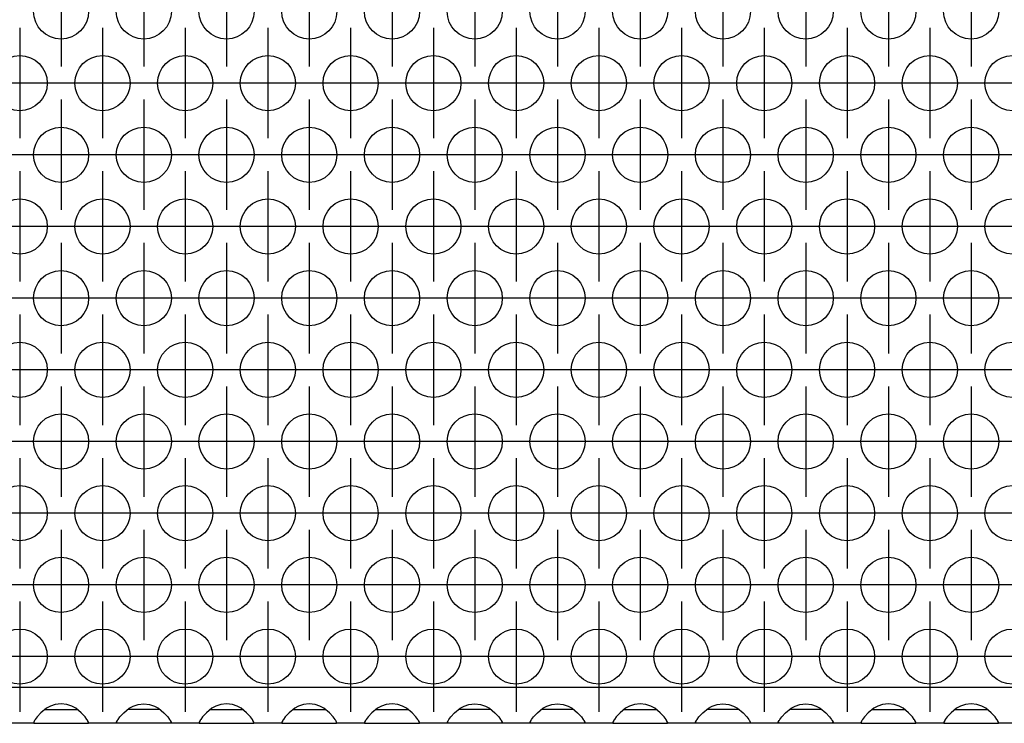
# Model space of a CAD drawing. Units: millimetres. Extents: x 31 to 625, y -33 to 387.
# Drawn here: x 228 to 242, y 165 to 176 of the extents above; entities that cross this region are included whole.
import ezdxf

# ---------------------------------------------------------------- set-up
doc = ezdxf.new("R2010")
doc.units = ezdxf.units.MM
doc.linetypes.add('DOT_CENTER', pattern=[14, 12, -1, 0, -1])
doc.layers.add('1', color=7, linetype='Continuous')

# ---------------------------------------------------------------- blocks, each defined once
blk = doc.blocks.new('ansaugblende_lochung_rv4_6_bg63_wandstehend__73', base_point=(492.578, 826.683))
at = {"color": 1, "linetype": 'Continuous'}
for p, q in [((1669.578, 829.283), (495.578, 829.283)), ((1143.02, 827.769), (1142.619, 827.449)), ((1142.913, 827.683), (1143.313, 827.683)), ((1143.259, 827.904), (1143.02, 827.769)), ((1143.307, 827.927), (1143.259, 827.904)), ((1143.659, 828.049), (1143.307, 827.927)), ((1143.313, 827.683), (1144.844, 827.683)), ((1144.078, 828.099), (1143.659, 828.049)), ((1144.498, 828.049), (1144.078, 828.099)), ((1144.85, 827.927), (1144.498, 828.049)), ((1144.844, 827.683), (1145.244, 827.683)), ((1144.898, 827.904), (1144.85, 827.927)), ((1145.137, 827.769), (1144.898, 827.904)), ((1145.537, 827.449), (1145.137, 827.769)), ((1148.619, 827.449), (1149.02, 827.769)), ((1149.313, 827.683), (1148.913, 827.683)), ((1149.02, 827.769), (1149.259, 827.904)), ((1149.259, 827.904), (1149.307, 827.927)), ((1149.307, 827.927), (1149.659, 828.049)), ((1150.844, 827.683), (1149.313, 827.683)), ((1149.659, 828.049), (1150.078, 828.099)), ((1150.078, 828.099), (1150.498, 828.049)), ((1150.498, 828.049), (1150.85, 827.927)), ((1151.244, 827.683), (1150.844, 827.683)), ((1150.85, 827.927), (1150.898, 827.904)), ((1150.898, 827.904), (1151.137, 827.769)), ((1151.137, 827.769), (1151.537, 827.449)), ((1155.02, 827.769), (1154.619, 827.449)), ((1154.913, 827.683), (1155.313, 827.683)), ((1155.259, 827.904), (1155.02, 827.769)), ((1155.307, 827.927), (1155.259, 827.904)), ((1155.659, 828.049), (1155.307, 827.927)), ((1155.313, 827.683), (1156.844, 827.683)), ((1156.078, 828.099), (1155.659, 828.049)), ((1156.498, 828.049), (1156.078, 828.099)), ((1156.85, 827.927), (1156.498, 828.049)), ((1156.844, 827.683), (1157.244, 827.683)), ((1156.898, 827.904), (1156.85, 827.927)), ((1157.137, 827.769), (1156.898, 827.904)), ((1157.537, 827.449), (1157.137, 827.769)), ((1161.02, 827.769), (1160.619, 827.449)), ((1160.913, 827.683), (1161.313, 827.683)), ((1161.259, 827.904), (1161.02, 827.769)), ((1161.307, 827.927), (1161.259, 827.904)), ((1161.659, 828.049), (1161.307, 827.927)), ((1161.313, 827.683), (1162.844, 827.683)), ((1162.078, 828.099), (1161.659, 828.049)), ((1162.498, 828.049), (1162.078, 828.099)), ((1162.85, 827.927), (1162.498, 828.049)), ((1162.844, 827.683), (1163.244, 827.683)), ((1162.898, 827.904), (1162.85, 827.927)), ((1163.137, 827.769), (1162.898, 827.904)), ((1163.537, 827.449), (1163.137, 827.769)), ((1167.02, 827.769), (1166.619, 827.449)), ((1166.913, 827.683), (1167.313, 827.683)), ((1167.259, 827.904), (1167.02, 827.769)), ((1167.307, 827.927), (1167.259, 827.904)), ((1167.659, 828.049), (1167.307, 827.927)), ((1167.313, 827.683), (1168.844, 827.683)), ((1168.078, 828.099), (1167.659, 828.049)), ((1168.498, 828.049), (1168.078, 828.099)), ((1168.85, 827.927), (1168.498, 828.049)), ((1168.844, 827.683), (1169.244, 827.683)), ((1168.898, 827.904), (1168.85, 827.927)), ((1169.137, 827.769), (1168.898, 827.904)), ((1169.537, 827.449), (1169.137, 827.769)), ((1172.619, 827.449), (1173.02, 827.769)), ((1173.313, 827.683), (1172.913, 827.683)), ((1173.02, 827.769), (1173.259, 827.904)), ((1173.259, 827.904), (1173.307, 827.927)), ((1173.307, 827.927), (1173.659, 828.049)), ((1174.844, 827.683), (1173.313, 827.683)), ((1173.659, 828.049), (1174.078, 828.099)), ((1174.078, 828.099), (1174.498, 828.049)), ((1174.498, 828.049), (1174.85, 827.927)), ((1175.244, 827.683), (1174.844, 827.683)), ((1174.85, 827.927), (1174.898, 827.904)), ((1174.898, 827.904), (1175.137, 827.769)), ((1175.137, 827.769), (1175.537, 827.449)), ((1178.619, 827.449), (1179.02, 827.769)), ((1179.313, 827.683), (1178.913, 827.683)), ((1179.02, 827.769), (1179.259, 827.904)), ((1179.259, 827.904), (1179.307, 827.927)), ((1179.307, 827.927), (1179.659, 828.049)), ((1180.844, 827.683), (1179.313, 827.683)), ((1179.659, 828.049), (1180.078, 828.099)), ((1180.078, 828.099), (1180.498, 828.049)), ((1180.498, 828.049), (1180.85, 827.927)), ((1181.244, 827.683), (1180.844, 827.683)), ((1180.85, 827.927), (1180.898, 827.904)), ((1180.898, 827.904), (1181.137, 827.769)), ((1181.137, 827.769), (1181.537, 827.449)), ((1185.02, 827.769), (1184.619, 827.449)), ((1184.913, 827.683), (1185.313, 827.683)), ((1185.259, 827.904), (1185.02, 827.769)), ((1185.307, 827.927), (1185.259, 827.904)), ((1185.659, 828.049), (1185.307, 827.927)), ((1185.313, 827.683), (1186.844, 827.683)), ((1186.078, 828.099), (1185.659, 828.049)), ((1186.498, 828.049), (1186.078, 828.099)), ((1186.85, 827.927), (1186.498, 828.049)), ((1186.844, 827.683), (1187.244, 827.683)), ((1186.898, 827.904), (1186.85, 827.927)), ((1187.137, 827.769), (1186.898, 827.904)), ((1187.537, 827.449), (1187.137, 827.769)), ((1190.619, 827.449), (1191.02, 827.769)), ((1191.313, 827.683), (1190.913, 827.683)), ((1191.02, 827.769), (1191.259, 827.904)), ((1191.259, 827.904), (1191.307, 827.927)), ((1191.307, 827.927), (1191.659, 828.049)), ((1192.844, 827.683), (1191.313, 827.683)), ((1191.659, 828.049), (1192.078, 828.099)), ((1192.078, 828.099), (1192.498, 828.049)), ((1192.498, 828.049), (1192.85, 827.927)), ((1193.244, 827.683), (1192.844, 827.683)), ((1192.85, 827.927), (1192.898, 827.904)), ((1192.898, 827.904), (1193.137, 827.769)), ((1193.137, 827.769), (1193.537, 827.449)), ((1196.619, 827.449), (1197.02, 827.769)), ((1197.313, 827.683), (1196.913, 827.683)), ((1197.02, 827.769), (1197.259, 827.904)), ((1197.259, 827.904), (1197.307, 827.927)), ((1197.307, 827.927), (1197.659, 828.049)), ((1198.844, 827.683), (1197.313, 827.683)), ((1197.659, 828.049), (1198.078, 828.099)), ((1198.078, 828.099), (1198.498, 828.049)), ((1198.498, 828.049), (1198.85, 827.927)), ((1199.244, 827.683), (1198.844, 827.683)), ((1198.85, 827.927), (1198.898, 827.904)), ((1198.898, 827.904), (1199.137, 827.769)), ((1199.137, 827.769), (1199.537, 827.449)), ((1203.02, 827.769), (1202.619, 827.449)), ((1202.913, 827.683), (1203.313, 827.683)), ((1203.259, 827.904), (1203.02, 827.769)), ((1203.307, 827.927), (1203.259, 827.904)), ((1203.659, 828.049), (1203.307, 827.927)), ((1203.313, 827.683), (1204.844, 827.683)), ((1204.078, 828.099), (1203.659, 828.049)), ((1204.498, 828.049), (1204.078, 828.099)), ((1204.85, 827.927), (1204.498, 828.049)), ((1204.844, 827.683), (1205.244, 827.683)), ((1204.898, 827.904), (1204.85, 827.927)), ((1205.137, 827.769), (1204.898, 827.904)), ((1205.537, 827.449), (1205.137, 827.769)), ((1209.02, 827.769), (1208.619, 827.449)), ((1208.913, 827.683), (1209.313, 827.683)), ((1209.259, 827.904), (1209.02, 827.769)), ((1209.307, 827.927), (1209.259, 827.904)), ((1209.659, 828.049), (1209.307, 827.927)), ((1209.313, 827.683), (1210.844, 827.683)), ((1210.078, 828.099), (1209.659, 828.049)), ((1210.498, 828.049), (1210.078, 828.099)), ((1210.85, 827.927), (1210.498, 828.049)), ((1210.844, 827.683), (1211.244, 827.683)), ((1210.898, 827.904), (1210.85, 827.927)), ((1211.137, 827.769), (1210.898, 827.904)), ((1211.537, 827.449), (1211.137, 827.769)), ((1142.206, 826.955), (1142.17, 826.899)), ((1142.341, 827.141), (1142.206, 826.955)), ((1142.619, 827.449), (1142.341, 827.141)), ((1145.816, 827.141), (1145.537, 827.449)), ((1145.951, 826.955), (1145.816, 827.141)), ((1145.987, 826.899), (1145.951, 826.955)), ((1148.17, 826.899), (1148.206, 826.955)), ((1148.206, 826.955), (1148.341, 827.141)), ((1148.341, 827.141), (1148.619, 827.449)), ((1151.537, 827.449), (1151.816, 827.141)), ((1151.816, 827.141), (1151.951, 826.955)), ((1151.951, 826.955), (1151.987, 826.899)), ((1154.206, 826.955), (1154.17, 826.899)), ((1154.341, 827.141), (1154.206, 826.955)), ((1154.619, 827.449), (1154.341, 827.141)), ((1157.816, 827.141), (1157.537, 827.449)), ((1157.951, 826.955), (1157.816, 827.141)), ((1157.987, 826.899), (1157.951, 826.955)), ((1160.206, 826.955), (1160.17, 826.899)), ((1160.341, 827.141), (1160.206, 826.955)), ((1160.619, 827.449), (1160.341, 827.141)), ((1163.816, 827.141), (1163.537, 827.449)), ((1163.951, 826.955), (1163.816, 827.141)), ((1163.987, 826.899), (1163.951, 826.955)), ((1166.206, 826.955), (1166.17, 826.899)), ((1166.341, 827.141), (1166.206, 826.955)), ((1166.619, 827.449), (1166.341, 827.141)), ((1169.816, 827.141), (1169.537, 827.449)), ((1169.951, 826.955), (1169.816, 827.141)), ((1169.987, 826.899), (1169.951, 826.955)), ((1172.17, 826.899), (1172.206, 826.955)), ((1172.206, 826.955), (1172.341, 827.141)), ((1172.341, 827.141), (1172.619, 827.449)), ((1175.537, 827.449), (1175.816, 827.141)), ((1175.816, 827.141), (1175.951, 826.955)), ((1175.951, 826.955), (1175.987, 826.899)), ((1178.17, 826.899), (1178.206, 826.955)), ((1178.206, 826.955), (1178.341, 827.141)), ((1178.341, 827.141), (1178.619, 827.449)), ((1181.537, 827.449), (1181.816, 827.141)), ((1181.816, 827.141), (1181.951, 826.955)), ((1181.951, 826.955), (1181.987, 826.899)), ((1184.206, 826.955), (1184.17, 826.899)), ((1184.341, 827.141), (1184.206, 826.955)), ((1184.619, 827.449), (1184.341, 827.141)), ((1187.816, 827.141), (1187.537, 827.449)), ((1187.951, 826.955), (1187.816, 827.141)), ((1187.987, 826.899), (1187.951, 826.955)), ((1190.17, 826.899), (1190.206, 826.955)), ((1190.206, 826.955), (1190.341, 827.141)), ((1190.341, 827.141), (1190.619, 827.449)), ((1193.537, 827.449), (1193.816, 827.141)), ((1193.816, 827.141), (1193.951, 826.955)), ((1193.951, 826.955), (1193.987, 826.899)), ((1196.17, 826.899), (1196.206, 826.955)), ((1196.206, 826.955), (1196.341, 827.141)), ((1196.341, 827.141), (1196.619, 827.449)), ((1199.537, 827.449), (1199.816, 827.141)), ((1199.816, 827.141), (1199.951, 826.955)), ((1199.951, 826.955), (1199.987, 826.899)), ((1202.206, 826.955), (1202.17, 826.899)), ((1202.341, 827.141), (1202.206, 826.955)), ((1202.619, 827.449), (1202.341, 827.141)), ((1205.816, 827.141), (1205.537, 827.449)), ((1205.951, 826.955), (1205.816, 827.141)), ((1205.987, 826.899), (1205.951, 826.955)), ((1208.206, 826.955), (1208.17, 826.899)), ((1208.341, 827.141), (1208.206, 826.955)), ((1208.619, 827.449), (1208.341, 827.141)), ((1211.816, 827.141), (1211.537, 827.449)), ((1211.951, 826.955), (1211.816, 827.141)), ((1211.987, 826.899), (1211.951, 826.955)), ((1142.092, 826.683), (1140.064, 826.683)), ((1142.093, 826.719), (1142.092, 826.683)), ((1142.092, 826.683), (1146.064, 826.683)), ((1142.16, 826.883), (1142.093, 826.754)), ((1142.099, 826.767), (1142.093, 826.719)), ((1142.093, 826.754), (1142.093, 826.719)), ((1142.093, 826.719), (1142.093, 826.719)), ((1142.17, 826.899), (1142.16, 826.883)), ((1145.996, 826.883), (1145.987, 826.899)), ((1146.064, 826.754), (1145.996, 826.883)), ((1146.064, 826.719), (1146.057, 826.767)), ((1146.064, 826.719), (1146.064, 826.754)), ((1146.064, 826.683), (1146.064, 826.719)), ((1148.092, 826.683), (1146.064, 826.683)), ((1148.092, 826.683), (1148.093, 826.719)), ((1152.064, 826.683), (1148.092, 826.683)), ((1148.093, 826.754), (1148.16, 826.883)), ((1148.099, 826.767), (1148.093, 826.719)), ((1148.093, 826.719), (1148.093, 826.754)), ((1148.093, 826.719), (1148.093, 826.719)), ((1148.16, 826.883), (1148.17, 826.899)), ((1151.987, 826.899), (1151.996, 826.883)), ((1151.996, 826.883), (1152.064, 826.754)), ((1152.064, 826.719), (1152.057, 826.767)), ((1152.064, 826.754), (1152.064, 826.719)), ((1152.064, 826.719), (1152.064, 826.683)), ((1154.092, 826.683), (1152.064, 826.683)), ((1154.093, 826.719), (1154.092, 826.683)), ((1154.092, 826.683), (1158.064, 826.683)), ((1154.16, 826.883), (1154.093, 826.754)), ((1154.099, 826.767), (1154.093, 826.719)), ((1154.093, 826.754), (1154.093, 826.719)), ((1154.093, 826.719), (1154.093, 826.719)), ((1154.17, 826.899), (1154.16, 826.883)), ((1157.996, 826.883), (1157.987, 826.899)), ((1158.064, 826.754), (1157.996, 826.883)), ((1158.064, 826.719), (1158.057, 826.767)), ((1158.064, 826.719), (1158.064, 826.754)), ((1158.064, 826.683), (1158.064, 826.719)), ((1160.092, 826.683), (1158.064, 826.683)), ((1160.093, 826.719), (1160.092, 826.683)), ((1160.092, 826.683), (1164.064, 826.683)), ((1160.16, 826.883), (1160.093, 826.754)), ((1160.099, 826.767), (1160.093, 826.719)), ((1160.093, 826.754), (1160.093, 826.719)), ((1160.093, 826.719), (1160.093, 826.719)), ((1160.17, 826.899), (1160.16, 826.883)), ((1163.996, 826.883), (1163.987, 826.899)), ((1164.064, 826.754), (1163.996, 826.883)), ((1164.064, 826.719), (1164.057, 826.767)), ((1164.064, 826.719), (1164.064, 826.754)), ((1164.064, 826.683), (1164.064, 826.719)), ((1166.092, 826.683), (1164.064, 826.683)), ((1166.093, 826.719), (1166.092, 826.683)), ((1166.092, 826.683), (1170.064, 826.683)), ((1166.16, 826.883), (1166.093, 826.754)), ((1166.099, 826.767), (1166.093, 826.719)), ((1166.093, 826.754), (1166.093, 826.719)), ((1166.093, 826.719), (1166.093, 826.719)), ((1166.17, 826.899), (1166.16, 826.883)), ((1169.996, 826.883), (1169.987, 826.899)), ((1170.064, 826.754), (1169.996, 826.883)), ((1170.064, 826.719), (1170.057, 826.767)), ((1170.064, 826.719), (1170.064, 826.754)), ((1170.064, 826.683), (1170.064, 826.719)), ((1172.092, 826.683), (1170.064, 826.683)), ((1172.092, 826.683), (1172.093, 826.719)), ((1176.064, 826.683), (1172.092, 826.683)), ((1172.093, 826.754), (1172.16, 826.883)), ((1172.099, 826.767), (1172.093, 826.719)), ((1172.093, 826.719), (1172.093, 826.754)), ((1172.093, 826.719), (1172.093, 826.719)), ((1172.16, 826.883), (1172.17, 826.899)), ((1175.987, 826.899), (1175.996, 826.883)), ((1175.996, 826.883), (1176.064, 826.754)), ((1176.064, 826.719), (1176.057, 826.767)), ((1176.064, 826.754), (1176.064, 826.719)), ((1176.064, 826.719), (1176.064, 826.683)), ((1178.092, 826.683), (1176.064, 826.683)), ((1178.092, 826.683), (1178.093, 826.719)), ((1182.064, 826.683), (1178.092, 826.683)), ((1178.093, 826.754), (1178.16, 826.883)), ((1178.099, 826.767), (1178.093, 826.719)), ((1178.093, 826.719), (1178.093, 826.754)), ((1178.093, 826.719), (1178.093, 826.719)), ((1178.16, 826.883), (1178.17, 826.899)), ((1181.987, 826.899), (1181.996, 826.883)), ((1181.996, 826.883), (1182.064, 826.754)), ((1182.064, 826.719), (1182.057, 826.767)), ((1182.064, 826.754), (1182.064, 826.719)), ((1182.064, 826.719), (1182.064, 826.683)), ((1184.092, 826.683), (1182.064, 826.683)), ((1184.093, 826.719), (1184.092, 826.683)), ((1184.092, 826.683), (1188.064, 826.683)), ((1184.16, 826.883), (1184.093, 826.754)), ((1184.099, 826.767), (1184.093, 826.719)), ((1184.093, 826.754), (1184.093, 826.719)), ((1184.093, 826.719), (1184.093, 826.719)), ((1184.17, 826.899), (1184.16, 826.883)), ((1187.996, 826.883), (1187.987, 826.899)), ((1188.064, 826.754), (1187.996, 826.883)), ((1188.057, 826.767), (1188.064, 826.719)), ((1188.064, 826.719), (1188.064, 826.754)), ((1188.064, 826.683), (1188.064, 826.719)), ((1190.092, 826.683), (1188.064, 826.683)), ((1190.092, 826.683), (1190.093, 826.719)), ((1194.064, 826.683), (1190.092, 826.683)), ((1190.093, 826.754), (1190.16, 826.883)), ((1190.099, 826.767), (1190.093, 826.719)), ((1190.093, 826.719), (1190.093, 826.754)), ((1190.093, 826.719), (1190.093, 826.719)), ((1190.16, 826.883), (1190.17, 826.899)), ((1193.987, 826.899), (1193.996, 826.883)), ((1193.996, 826.883), (1194.064, 826.754)), ((1194.057, 826.767), (1194.064, 826.719)), ((1194.064, 826.754), (1194.064, 826.719)), ((1194.064, 826.719), (1194.064, 826.683)), ((1196.092, 826.683), (1194.064, 826.683)), ((1196.092, 826.683), (1196.093, 826.719)), ((1200.064, 826.683), (1196.092, 826.683)), ((1196.093, 826.754), (1196.16, 826.883)), ((1196.099, 826.767), (1196.093, 826.719)), ((1196.093, 826.719), (1196.093, 826.754)), ((1196.093, 826.719), (1196.093, 826.719)), ((1196.16, 826.883), (1196.17, 826.899)), ((1199.987, 826.899), (1199.996, 826.883)), ((1199.996, 826.883), (1200.064, 826.754)), ((1200.064, 826.719), (1200.057, 826.767)), ((1200.064, 826.754), (1200.064, 826.719)), ((1200.064, 826.719), (1200.064, 826.683)), ((1202.092, 826.683), (1200.064, 826.683)), ((1202.093, 826.719), (1202.092, 826.683)), ((1202.092, 826.683), (1206.064, 826.683)), ((1202.16, 826.883), (1202.093, 826.754)), ((1202.093, 826.719), (1202.099, 826.767)), ((1202.093, 826.754), (1202.093, 826.719)), ((1202.093, 826.719), (1202.093, 826.719)), ((1202.17, 826.899), (1202.16, 826.883)), ((1205.996, 826.883), (1205.987, 826.899)), ((1206.064, 826.754), (1205.996, 826.883)), ((1206.064, 826.719), (1206.057, 826.767)), ((1206.064, 826.719), (1206.064, 826.754)), ((1206.064, 826.683), (1206.064, 826.719)), ((1208.092, 826.683), (1206.064, 826.683)), ((1208.093, 826.719), (1208.092, 826.683)), ((1208.092, 826.683), (1212.064, 826.683)), ((1208.16, 826.883), (1208.093, 826.754)), ((1208.099, 826.767), (1208.093, 826.719)), ((1208.093, 826.754), (1208.093, 826.719)), ((1208.093, 826.719), (1208.093, 826.719)), ((1208.17, 826.899), (1208.16, 826.883)), ((1211.996, 826.883), (1211.987, 826.899)), ((1212.064, 826.754), (1211.996, 826.883)), ((1212.064, 826.719), (1212.057, 826.767)), ((1212.064, 826.719), (1212.064, 826.754)), ((1212.064, 826.683), (1212.064, 826.719)), ((1214.092, 826.683), (1212.064, 826.683))]:
    blk.add_line(p, q, dxfattribs=at)
for centre in [(1144.078, 878.281), (1150.078, 878.281), (1156.078, 878.281), (1162.078, 878.281), (1168.078, 878.281), (1174.078, 878.281), (1180.078, 878.281), (1186.078, 878.281), (1192.078, 878.281), (1198.078, 878.281), (1204.078, 878.281), (1210.078, 878.281), (1141.078, 873.085), (1147.078, 873.085), (1153.078, 873.085), (1159.078, 873.085), (1165.078, 873.085), (1171.078, 873.085), (1177.078, 873.085), (1183.078, 873.085), (1189.078, 873.085), (1195.078, 873.085), (1201.078, 873.085), (1207.078, 873.085), (1213.078, 873.085), (1144.078, 867.889), (1150.078, 867.889), (1156.078, 867.889), (1162.078, 867.889), (1168.078, 867.889), (1174.078, 867.889), (1180.078, 867.889), (1186.078, 867.889), (1192.078, 867.889), (1198.078, 867.889), (1204.078, 867.889), (1210.078, 867.889), (1141.078, 862.693), (1147.078, 862.693), (1153.078, 862.693), (1159.078, 862.693), (1165.078, 862.693), (1171.078, 862.693), (1177.078, 862.693), (1183.078, 862.693), (1189.078, 862.693), (1195.078, 862.693), (1201.078, 862.693), (1207.078, 862.693), (1213.078, 862.693), (1144.078, 857.497), (1150.078, 857.497), (1156.078, 857.497), (1162.078, 857.497), (1168.078, 857.497), (1174.078, 857.497), (1180.078, 857.497), (1186.078, 857.497), (1192.078, 857.497), (1198.078, 857.497), (1204.078, 857.497), (1210.078, 857.497), (1141.078, 852.301), (1147.078, 852.301), (1153.078, 852.301), (1159.078, 852.301), (1165.078, 852.301), (1171.078, 852.301), (1177.078, 852.301), (1183.078, 852.301), (1189.078, 852.301), (1195.078, 852.301), (1201.078, 852.301), (1207.078, 852.301), (1213.078, 852.301), (1144.078, 847.104), (1150.078, 847.104), (1156.078, 847.104), (1162.078, 847.104), (1168.078, 847.104), (1174.078, 847.104), (1180.078, 847.104), (1186.078, 847.104), (1192.078, 847.104), (1198.078, 847.104), (1204.078, 847.104), (1210.078, 847.104), (1141.078, 841.908), (1147.078, 841.908), (1153.078, 841.908), (1159.078, 841.908), (1165.078, 841.908), (1171.078, 841.908), (1177.078, 841.908), (1183.078, 841.908), (1189.078, 841.908), (1195.078, 841.908), (1201.078, 841.908), (1207.078, 841.908), (1213.078, 841.908), (1144.078, 836.712), (1150.078, 836.712), (1156.078, 836.712), (1162.078, 836.712), (1168.078, 836.712), (1174.078, 836.712), (1180.078, 836.712), (1186.078, 836.712), (1192.078, 836.712), (1198.078, 836.712), (1204.078, 836.712), (1210.078, 836.712), (1141.078, 831.516), (1147.078, 831.516), (1153.078, 831.516), (1159.078, 831.516), (1165.078, 831.516), (1171.078, 831.516), (1177.078, 831.516), (1183.078, 831.516), (1189.078, 831.516), (1195.078, 831.516), (1201.078, 831.516), (1207.078, 831.516), (1213.078, 831.516)]:
    blk.add_circle(centre, 2, dxfattribs=at)
at = {"layer": '1', "color": 2, "linetype": 'DOT_CENTER'}
for p, q in [((1144.078, 882.281), (1144.078, 874.281)), ((1150.078, 882.281), (1150.078, 874.281)), ((1156.078, 882.281), (1156.078, 874.281)), ((1162.078, 882.281), (1162.078, 874.281)), ((1168.078, 882.281), (1168.078, 874.281)), ((1174.078, 882.281), (1174.078, 874.281)), ((1180.078, 882.281), (1180.078, 874.281)), ((1186.078, 882.281), (1186.078, 874.281)), ((1192.078, 882.281), (1192.078, 874.281)), ((1198.078, 882.281), (1198.078, 874.281)), ((1204.078, 882.281), (1204.078, 874.281)), ((1210.078, 882.281), (1210.078, 874.281)), ((1141.078, 877.085), (1141.078, 869.085)), ((1147.078, 877.085), (1147.078, 869.085)), ((1153.078, 877.085), (1153.078, 869.085)), ((1159.078, 877.085), (1159.078, 869.085)), ((1165.078, 877.085), (1165.078, 869.085)), ((1171.078, 877.085), (1171.078, 869.085)), ((1177.078, 877.085), (1177.078, 869.085)), ((1183.078, 877.085), (1183.078, 869.085)), ((1189.078, 877.085), (1189.078, 869.085)), ((1195.078, 877.085), (1195.078, 869.085)), ((1201.078, 877.085), (1201.078, 869.085)), ((1207.078, 877.085), (1207.078, 869.085)), ((1145.078, 873.085), (1137.078, 873.085)), ((1151.078, 873.085), (1143.078, 873.085)), ((1157.078, 873.085), (1149.078, 873.085)), ((1163.078, 873.085), (1155.078, 873.085)), ((1169.078, 873.085), (1161.078, 873.085)), ((1175.078, 873.085), (1167.078, 873.085)), ((1181.078, 873.085), (1173.078, 873.085)), ((1187.078, 873.085), (1179.078, 873.085)), ((1193.078, 873.085), (1185.078, 873.085)), ((1199.078, 873.085), (1191.078, 873.085)), ((1205.078, 873.085), (1197.078, 873.085)), ((1211.078, 873.085), (1203.078, 873.085)), ((1217.078, 873.085), (1209.078, 873.085)), ((1144.078, 871.889), (1144.078, 863.889)), ((1150.078, 871.889), (1150.078, 863.889)), ((1156.078, 871.889), (1156.078, 863.889)), ((1162.078, 871.889), (1162.078, 863.889)), ((1168.078, 871.889), (1168.078, 863.889)), ((1174.078, 871.889), (1174.078, 863.889)), ((1180.078, 871.889), (1180.078, 863.889)), ((1186.078, 871.889), (1186.078, 863.889)), ((1192.078, 871.889), (1192.078, 863.889)), ((1198.078, 871.889), (1198.078, 863.889)), ((1204.078, 871.889), (1204.078, 863.889)), ((1210.078, 871.889), (1210.078, 863.889)), ((1142.078, 867.889), (1134.078, 867.889)), ((1148.078, 867.889), (1140.078, 867.889)), ((1154.078, 867.889), (1146.078, 867.889)), ((1160.078, 867.889), (1152.078, 867.889)), ((1166.078, 867.889), (1158.078, 867.889)), ((1172.078, 867.889), (1164.078, 867.889)), ((1178.078, 867.889), (1170.078, 867.889)), ((1184.078, 867.889), (1176.078, 867.889)), ((1190.078, 867.889), (1182.078, 867.889)), ((1196.078, 867.889), (1188.078, 867.889)), ((1202.078, 867.889), (1194.078, 867.889)), ((1208.078, 867.889), (1200.078, 867.889)), ((1214.078, 867.889), (1206.078, 867.889)), ((1220.078, 867.889), (1212.078, 867.889)), ((1141.078, 866.693), (1141.078, 858.693)), ((1147.078, 866.693), (1147.078, 858.693)), ((1153.078, 866.693), (1153.078, 858.693)), ((1159.078, 866.693), (1159.078, 858.693)), ((1165.078, 866.693), (1165.078, 858.693)), ((1171.078, 866.693), (1171.078, 858.693)), ((1177.078, 866.693), (1177.078, 858.693)), ((1183.078, 866.693), (1183.078, 858.693)), ((1189.078, 866.693), (1189.078, 858.693)), ((1195.078, 866.693), (1195.078, 858.693)), ((1201.078, 866.693), (1201.078, 858.693)), ((1207.078, 866.693), (1207.078, 858.693)), ((1145.078, 862.693), (1137.078, 862.693)), ((1151.078, 862.693), (1143.078, 862.693)), ((1157.078, 862.693), (1149.078, 862.693)), ((1163.078, 862.693), (1155.078, 862.693)), ((1169.078, 862.693), (1161.078, 862.693)), ((1175.078, 862.693), (1167.078, 862.693)), ((1181.078, 862.693), (1173.078, 862.693)), ((1187.078, 862.693), (1179.078, 862.693)), ((1193.078, 862.693), (1185.078, 862.693)), ((1199.078, 862.693), (1191.078, 862.693)), ((1205.078, 862.693), (1197.078, 862.693)), ((1211.078, 862.693), (1203.078, 862.693)), ((1217.078, 862.693), (1209.078, 862.693)), ((1144.078, 861.497), (1144.078, 853.497)), ((1150.078, 861.497), (1150.078, 853.497)), ((1156.078, 861.497), (1156.078, 853.497)), ((1162.078, 861.497), (1162.078, 853.497)), ((1168.078, 861.497), (1168.078, 853.497)), ((1174.078, 861.497), (1174.078, 853.497)), ((1180.078, 861.497), (1180.078, 853.497)), ((1186.078, 861.497), (1186.078, 853.497)), ((1192.078, 861.497), (1192.078, 853.497)), ((1198.078, 861.497), (1198.078, 853.497)), ((1204.078, 861.497), (1204.078, 853.497)), ((1210.078, 861.497), (1210.078, 853.497)), ((1142.078, 857.497), (1134.078, 857.497)), ((1148.078, 857.497), (1140.078, 857.497)), ((1154.078, 857.497), (1146.078, 857.497)), ((1160.078, 857.497), (1152.078, 857.497)), ((1166.078, 857.497), (1158.078, 857.497)), ((1172.078, 857.497), (1164.078, 857.497)), ((1178.078, 857.497), (1170.078, 857.497)), ((1184.078, 857.497), (1176.078, 857.497)), ((1190.078, 857.497), (1182.078, 857.497)), ((1196.078, 857.497), (1188.078, 857.497)), ((1202.078, 857.497), (1194.078, 857.497)), ((1208.078, 857.497), (1200.078, 857.497)), ((1214.078, 857.497), (1206.078, 857.497)), ((1220.078, 857.497), (1212.078, 857.497)), ((1141.078, 856.301), (1141.078, 848.301)), ((1147.078, 856.301), (1147.078, 848.301)), ((1153.078, 856.301), (1153.078, 848.301)), ((1159.078, 856.301), (1159.078, 848.301)), ((1165.078, 856.301), (1165.078, 848.301)), ((1171.078, 856.301), (1171.078, 848.301)), ((1177.078, 856.301), (1177.078, 848.301)), ((1183.078, 856.301), (1183.078, 848.301)), ((1189.078, 856.301), (1189.078, 848.301)), ((1195.078, 856.301), (1195.078, 848.301)), ((1201.078, 856.301), (1201.078, 848.301)), ((1207.078, 856.301), (1207.078, 848.301)), ((1145.078, 852.301), (1137.078, 852.301)), ((1151.078, 852.301), (1143.078, 852.301)), ((1157.078, 852.301), (1149.078, 852.301)), ((1163.078, 852.301), (1155.078, 852.301)), ((1169.078, 852.301), (1161.078, 852.301)), ((1175.078, 852.301), (1167.078, 852.301)), ((1181.078, 852.301), (1173.078, 852.301)), ((1187.078, 852.301), (1179.078, 852.301)), ((1193.078, 852.301), (1185.078, 852.301)), ((1199.078, 852.301), (1191.078, 852.301)), ((1205.078, 852.301), (1197.078, 852.301)), ((1211.078, 852.301), (1203.078, 852.301)), ((1217.078, 852.301), (1209.078, 852.301)), ((1144.078, 851.104), (1144.078, 843.104)), ((1150.078, 851.104), (1150.078, 843.104)), ((1156.078, 851.104), (1156.078, 843.104)), ((1162.078, 851.104), (1162.078, 843.104)), ((1168.078, 851.104), (1168.078, 843.104)), ((1174.078, 851.104), (1174.078, 843.104)), ((1180.078, 851.104), (1180.078, 843.104)), ((1186.078, 851.104), (1186.078, 843.104)), ((1192.078, 851.104), (1192.078, 843.104)), ((1198.078, 851.104), (1198.078, 843.104)), ((1204.078, 851.104), (1204.078, 843.104)), ((1210.078, 851.104), (1210.078, 843.104)), ((1142.078, 847.104), (1134.078, 847.104)), ((1148.078, 847.104), (1140.078, 847.104)), ((1154.078, 847.104), (1146.078, 847.104)), ((1160.078, 847.104), (1152.078, 847.104)), ((1166.078, 847.104), (1158.078, 847.104)), ((1172.078, 847.104), (1164.078, 847.104)), ((1178.078, 847.104), (1170.078, 847.104)), ((1184.078, 847.104), (1176.078, 847.104)), ((1190.078, 847.104), (1182.078, 847.104)), ((1196.078, 847.104), (1188.078, 847.104)), ((1202.078, 847.104), (1194.078, 847.104)), ((1208.078, 847.104), (1200.078, 847.104)), ((1214.078, 847.104), (1206.078, 847.104)), ((1220.078, 847.104), (1212.078, 847.104)), ((1141.078, 845.908), (1141.078, 837.908)), ((1147.078, 845.908), (1147.078, 837.908)), ((1153.078, 845.908), (1153.078, 837.908)), ((1159.078, 845.908), (1159.078, 837.908)), ((1165.078, 845.908), (1165.078, 837.908)), ((1171.078, 845.908), (1171.078, 837.908)), ((1177.078, 845.908), (1177.078, 837.908)), ((1183.078, 845.908), (1183.078, 837.908)), ((1189.078, 845.908), (1189.078, 837.908)), ((1195.078, 845.908), (1195.078, 837.908)), ((1201.078, 845.908), (1201.078, 837.908)), ((1207.078, 845.908), (1207.078, 837.908)), ((1145.078, 841.908), (1137.078, 841.908)), ((1151.078, 841.908), (1143.078, 841.908)), ((1157.078, 841.908), (1149.078, 841.908)), ((1163.078, 841.908), (1155.078, 841.908)), ((1169.078, 841.908), (1161.078, 841.908)), ((1175.078, 841.908), (1167.078, 841.908)), ((1181.078, 841.908), (1173.078, 841.908)), ((1187.078, 841.908), (1179.078, 841.908)), ((1193.078, 841.908), (1185.078, 841.908)), ((1199.078, 841.908), (1191.078, 841.908)), ((1205.078, 841.908), (1197.078, 841.908)), ((1211.078, 841.908), (1203.078, 841.908)), ((1217.078, 841.908), (1209.078, 841.908)), ((1144.078, 840.712), (1144.078, 832.712)), ((1150.078, 840.712), (1150.078, 832.712)), ((1156.078, 840.712), (1156.078, 832.712)), ((1162.078, 840.712), (1162.078, 832.712)), ((1168.078, 840.712), (1168.078, 832.712)), ((1174.078, 840.712), (1174.078, 832.712)), ((1180.078, 840.712), (1180.078, 832.712)), ((1186.078, 840.712), (1186.078, 832.712)), ((1192.078, 840.712), (1192.078, 832.712)), ((1198.078, 840.712), (1198.078, 832.712)), ((1204.078, 840.712), (1204.078, 832.712)), ((1210.078, 840.712), (1210.078, 832.712)), ((1142.078, 836.712), (1134.078, 836.712)), ((1148.078, 836.712), (1140.078, 836.712)), ((1154.078, 836.712), (1146.078, 836.712)), ((1160.078, 836.712), (1152.078, 836.712)), ((1166.078, 836.712), (1158.078, 836.712)), ((1172.078, 836.712), (1164.078, 836.712)), ((1178.078, 836.712), (1170.078, 836.712)), ((1184.078, 836.712), (1176.078, 836.712)), ((1190.078, 836.712), (1182.078, 836.712)), ((1196.078, 836.712), (1188.078, 836.712)), ((1202.078, 836.712), (1194.078, 836.712)), ((1208.078, 836.712), (1200.078, 836.712)), ((1214.078, 836.712), (1206.078, 836.712)), ((1220.078, 836.712), (1212.078, 836.712)), ((1141.078, 835.516), (1141.078, 827.516)), ((1147.078, 835.516), (1147.078, 827.516)), ((1153.078, 835.516), (1153.078, 827.516)), ((1159.078, 835.516), (1159.078, 827.516)), ((1165.078, 835.516), (1165.078, 827.516)), ((1171.078, 835.516), (1171.078, 827.516)), ((1177.078, 835.516), (1177.078, 827.516)), ((1183.078, 835.516), (1183.078, 827.516)), ((1189.078, 835.516), (1189.078, 827.516)), ((1195.078, 835.516), (1195.078, 827.516)), ((1201.078, 835.516), (1201.078, 827.516)), ((1207.078, 835.516), (1207.078, 827.516)), ((1145.078, 831.516), (1137.078, 831.516)), ((1151.078, 831.516), (1143.078, 831.516)), ((1157.078, 831.516), (1149.078, 831.516)), ((1163.078, 831.516), (1155.078, 831.516)), ((1169.078, 831.516), (1161.078, 831.516)), ((1175.078, 831.516), (1167.078, 831.516)), ((1181.078, 831.516), (1173.078, 831.516)), ((1187.078, 831.516), (1179.078, 831.516)), ((1193.078, 831.516), (1185.078, 831.516)), ((1199.078, 831.516), (1191.078, 831.516)), ((1205.078, 831.516), (1197.078, 831.516)), ((1211.078, 831.516), (1203.078, 831.516)), ((1217.078, 831.516), (1209.078, 831.516))]:
    blk.add_line(p, q, dxfattribs=at)
blk = doc.blocks.new('ansaugblende_lochung_rv4_6_bg63_decke__74', base_point=(492.578, 825.683))
blk.add_blockref('ansaugblende_lochung_rv4_6_bg63_wandstehend__73', (492.578, 826.683))
blk = doc.blocks.new('verkleidung_umluft_bg63_decke_02__77', base_point=(482.578, 825.683))
blk.add_blockref('ansaugblende_lochung_rv4_6_bg63_decke__74', (492.578, 825.683))
blk = doc.blocks.new('verkleidung_umluft_bg63_freihaengend__78', base_point=(482.578, 805.683))
blk.add_blockref('verkleidung_umluft_bg63_decke_02__77', (482.578, 825.683))
blk = doc.blocks.new('Untersicht1', base_point=(1082.578, 1118.183))
blk.add_blockref('verkleidung_umluft_bg63_freihaengend__78', (482.578, 805.683))

msp = doc.modelspace()

# ---------------------------------------------------------------- block references
at = {"xscale": 0.2, "yscale": 0.2, "zscale": 0.2}
msp.add_blockref('Untersicht1', (216.516, 223.637), dxfattribs=at)

doc.saveas('drawing.dxf')
